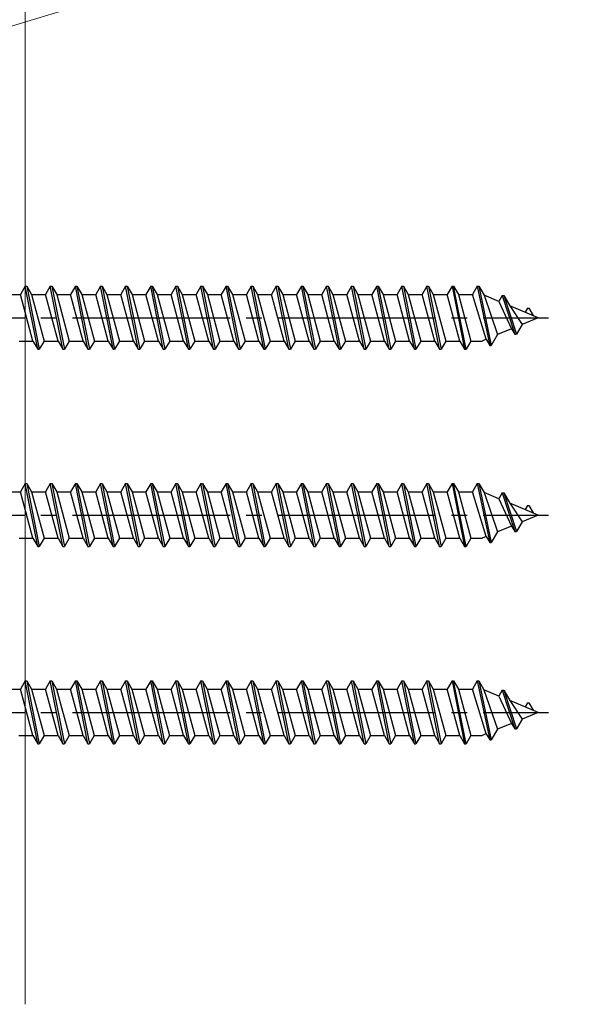
# Model space of a CAD drawing. Extents: x 0 to 1050, y 0 to 1625.
# Drawn here: x 386 to 423, y 1053 to 1116 of the extents above; entities that cross this region are included whole.
import ezdxf

# ---------------------------------------------------------------- set-up
doc = ezdxf.new("R2010")
doc.units = 0
doc.linetypes.add('YCENTER_1', pattern=[13, 10, -1, 1, -1])
for name, color, linetype, lineweight in [('YKK_13', 4, 'CONTINUOUS', 30), ('YKK_D', 6, 'CONTINUOUS', 13), ('YSS_K', 3, 'CONTINUOUS', 13)]:
    doc.layers.add(name, color=color, linetype=linetype, lineweight=lineweight)

msp = doc.modelspace()

# ---------------------------------------------------------------- linework, layer by layer
at = {"layer": 'YKK_13', "ltscale": 0.5}
for p, q in [((386.664, 1098.876), (386.361, 1098.351)), ((387.459, 1094.876), (386.664, 1098.876)), ((386.664, 1098.876), (386.764, 1098.876)), ((386.764, 1098.876), (387.559, 1094.876)), ((386.764, 1098.876), (387.068, 1098.351)), ((388.254, 1098.876), (387.951, 1098.351)), ((389.049, 1094.876), (388.254, 1098.876)), ((388.254, 1098.876), (388.354, 1098.876)), ((388.354, 1098.876), (389.149, 1094.876)), ((388.354, 1098.876), (388.658, 1098.351)), ((389.844, 1098.876), (389.541, 1098.351)), ((390.639, 1094.876), (389.844, 1098.876)), ((389.844, 1098.876), (389.944, 1098.876)), ((389.944, 1098.876), (390.739, 1094.876)), ((389.944, 1098.876), (390.248, 1098.351)), ((391.434, 1098.876), (391.131, 1098.351)), ((392.229, 1094.876), (391.434, 1098.876)), ((391.434, 1098.876), (391.534, 1098.876)), ((391.534, 1098.876), (392.329, 1094.876)), ((391.534, 1098.876), (391.838, 1098.351)), ((393.024, 1098.876), (392.721, 1098.351)), ((393.819, 1094.876), (393.024, 1098.876)), ((393.024, 1098.876), (393.124, 1098.876)), ((393.124, 1098.876), (393.919, 1094.876)), ((393.124, 1098.876), (393.428, 1098.351)), ((394.614, 1098.876), (394.311, 1098.351)), ((395.409, 1094.876), (394.614, 1098.876)), ((394.614, 1098.876), (394.714, 1098.876)), ((394.714, 1098.876), (395.509, 1094.876)), ((394.714, 1098.876), (395.018, 1098.351)), ((396.204, 1098.876), (395.901, 1098.351)), ((396.999, 1094.876), (396.204, 1098.876)), ((396.204, 1098.876), (396.304, 1098.876)), ((396.304, 1098.876), (397.099, 1094.876)), ((396.304, 1098.876), (396.608, 1098.351)), ((397.794, 1098.876), (397.491, 1098.351)), ((398.589, 1094.876), (397.794, 1098.876)), ((397.794, 1098.876), (397.894, 1098.876)), ((397.894, 1098.876), (398.689, 1094.876)), ((397.894, 1098.876), (398.198, 1098.351)), ((399.384, 1098.876), (399.081, 1098.351)), ((400.179, 1094.876), (399.384, 1098.876)), ((399.384, 1098.876), (399.484, 1098.876)), ((399.484, 1098.876), (400.279, 1094.876)), ((399.484, 1098.876), (399.788, 1098.351)), ((400.974, 1098.876), (400.671, 1098.351)), ((401.769, 1094.876), (400.974, 1098.876)), ((400.974, 1098.876), (401.074, 1098.876)), ((401.074, 1098.876), (401.869, 1094.876)), ((401.074, 1098.876), (401.378, 1098.351)), ((402.564, 1098.876), (402.261, 1098.351)), ((403.359, 1094.876), (402.564, 1098.876)), ((402.564, 1098.876), (402.664, 1098.876)), ((402.664, 1098.876), (403.459, 1094.876)), ((402.664, 1098.876), (402.968, 1098.351)), ((404.154, 1098.876), (403.851, 1098.351)), ((404.949, 1094.876), (404.154, 1098.876)), ((404.154, 1098.876), (404.254, 1098.876)), ((404.254, 1098.876), (405.049, 1094.876)), ((404.254, 1098.876), (404.558, 1098.351)), ((405.744, 1098.876), (405.441, 1098.351)), ((406.539, 1094.876), (405.744, 1098.876)), ((405.744, 1098.876), (405.844, 1098.876)), ((405.844, 1098.876), (406.639, 1094.876)), ((405.844, 1098.876), (406.148, 1098.351)), ((407.334, 1098.876), (407.031, 1098.351)), ((407.334, 1098.876), (407.434, 1098.876)), ((408.129, 1094.876), (407.334, 1098.876)), ((407.434, 1098.876), (407.738, 1098.351)), ((407.434, 1098.876), (408.229, 1094.876)), ((408.924, 1098.876), (408.621, 1098.351)), ((409.719, 1094.876), (408.924, 1098.876)), ((408.924, 1098.876), (409.024, 1098.876)), ((409.024, 1098.876), (409.819, 1094.876)), ((409.024, 1098.876), (409.328, 1098.351)), ((410.514, 1098.876), (410.211, 1098.351)), ((411.309, 1094.876), (410.514, 1098.876)), ((410.514, 1098.876), (410.614, 1098.876)), ((410.614, 1098.876), (410.918, 1098.351)), ((410.614, 1098.876), (411.409, 1094.876)), ((412.104, 1098.876), (411.801, 1098.351)), ((412.899, 1094.876), (412.104, 1098.876)), ((412.104, 1098.876), (412.204, 1098.876)), ((412.204, 1098.876), (412.999, 1094.876)), ((412.204, 1098.876), (412.508, 1098.351)), ((413.694, 1098.876), (413.391, 1098.351)), ((413.694, 1098.876), (414.489, 1094.876)), ((413.694, 1098.876), (413.794, 1098.876)), ((414.589, 1094.876), (413.794, 1098.876)), ((413.794, 1098.876), (414.098, 1098.351)), ((415.284, 1098.876), (414.981, 1098.351)), ((415.284, 1098.876), (415.384, 1098.876)), ((415.284, 1098.876), (416.079, 1095.126)), ((415.384, 1098.876), (416.179, 1095.126)), ((415.384, 1098.876), (415.717, 1098.3)), ((385.478, 1098.351), (386.361, 1098.351)), ((387.156, 1095.401), (386.361, 1098.351)), ((387.068, 1098.351), (387.863, 1095.401)), ((387.068, 1098.351), (387.951, 1098.351)), ((388.746, 1095.401), (387.951, 1098.351)), ((388.658, 1098.351), (389.453, 1095.401)), ((388.658, 1098.351), (389.541, 1098.351)), ((390.336, 1095.401), (389.541, 1098.351)), ((390.248, 1098.351), (391.043, 1095.401)), ((390.248, 1098.351), (391.131, 1098.351)), ((391.926, 1095.401), (391.131, 1098.351)), ((391.838, 1098.351), (392.633, 1095.401)), ((391.838, 1098.351), (392.721, 1098.351)), ((393.516, 1095.401), (392.721, 1098.351)), ((393.428, 1098.351), (394.223, 1095.401)), ((393.428, 1098.351), (394.311, 1098.351)), ((395.106, 1095.401), (394.311, 1098.351)), ((395.018, 1098.351), (395.813, 1095.401)), ((395.018, 1098.351), (395.901, 1098.351)), ((396.696, 1095.401), (395.901, 1098.351)), ((396.608, 1098.351), (397.403, 1095.401)), ((396.608, 1098.351), (397.491, 1098.351)), ((398.286, 1095.401), (397.491, 1098.351)), ((398.198, 1098.351), (398.993, 1095.401)), ((398.198, 1098.351), (399.081, 1098.351)), ((399.876, 1095.401), (399.081, 1098.351)), ((399.788, 1098.351), (400.583, 1095.401)), ((399.788, 1098.351), (400.671, 1098.351)), ((401.466, 1095.401), (400.671, 1098.351)), ((401.378, 1098.351), (402.173, 1095.401)), ((401.378, 1098.351), (402.261, 1098.351)), ((403.056, 1095.401), (402.261, 1098.351)), ((402.968, 1098.351), (403.763, 1095.401)), ((402.968, 1098.351), (403.851, 1098.351)), ((404.646, 1095.401), (403.851, 1098.351)), ((404.558, 1098.351), (405.353, 1095.401)), ((404.558, 1098.351), (405.441, 1098.351)), ((406.236, 1095.401), (405.441, 1098.351)), ((406.148, 1098.351), (406.943, 1095.401)), ((406.148, 1098.351), (407.031, 1098.351)), ((407.826, 1095.401), (407.031, 1098.351)), ((407.738, 1098.351), (408.533, 1095.401)), ((407.738, 1098.351), (408.621, 1098.351)), ((409.416, 1095.401), (408.621, 1098.351)), ((409.328, 1098.351), (410.123, 1095.401)), ((409.328, 1098.351), (410.211, 1098.351)), ((411.006, 1095.401), (410.211, 1098.351)), ((410.918, 1098.351), (411.713, 1095.401)), ((410.918, 1098.351), (411.801, 1098.351)), ((412.596, 1095.401), (411.801, 1098.351)), ((412.508, 1098.351), (413.303, 1095.401)), ((412.508, 1098.351), (413.391, 1098.351)), ((414.186, 1095.401), (413.391, 1098.351)), ((414.098, 1098.351), (414.893, 1095.401)), ((414.098, 1098.351), (414.981, 1098.351)), ((415.858, 1095.511), (414.981, 1098.351)), ((415.717, 1098.3), (416.572, 1095.807)), ((416.662, 1097.909), (415.717, 1098.3)), ((416.874, 1098.276), (416.662, 1097.909)), ((416.662, 1097.909), (417.467, 1096.177)), ((416.874, 1098.276), (417.669, 1095.826)), ((416.874, 1098.276), (416.974, 1098.276)), ((416.974, 1098.276), (417.352, 1097.623)), ((416.974, 1098.276), (417.769, 1095.826)), ((417.352, 1097.623), (418.131, 1096.452)), ((419.154, 1096.876), (417.352, 1097.623)), ((418.464, 1097.476), (418.318, 1097.223)), ((418.464, 1097.476), (418.564, 1097.476)), ((418.564, 1097.476), (418.834, 1097.009)), ((419.154, 1096.876), (418.131, 1096.452)), ((417.467, 1096.177), (416.572, 1095.807)), ((417.467, 1096.177), (417.669, 1095.826)), ((418.131, 1096.452), (417.769, 1095.826)), ((386.273, 1095.401), (387.156, 1095.401)), ((387.156, 1095.401), (387.459, 1094.876)), ((387.863, 1095.401), (387.559, 1094.876)), ((387.863, 1095.401), (388.746, 1095.401)), ((388.746, 1095.401), (389.049, 1094.876)), ((389.453, 1095.401), (389.149, 1094.876)), ((389.453, 1095.401), (390.336, 1095.401)), ((390.336, 1095.401), (390.639, 1094.876)), ((391.043, 1095.401), (390.739, 1094.876)), ((391.043, 1095.401), (391.926, 1095.401)), ((391.926, 1095.401), (392.229, 1094.876)), ((392.633, 1095.401), (392.329, 1094.876)), ((392.633, 1095.401), (393.516, 1095.401)), ((393.516, 1095.401), (393.819, 1094.876)), ((394.223, 1095.401), (393.919, 1094.876)), ((394.223, 1095.401), (395.106, 1095.401)), ((395.106, 1095.401), (395.409, 1094.876)), ((395.813, 1095.401), (395.509, 1094.876)), ((395.813, 1095.401), (396.696, 1095.401)), ((396.696, 1095.401), (396.999, 1094.876)), ((397.403, 1095.401), (397.099, 1094.876)), ((397.403, 1095.401), (398.286, 1095.401)), ((398.286, 1095.401), (398.589, 1094.876)), ((398.993, 1095.401), (398.689, 1094.876)), ((398.993, 1095.401), (399.876, 1095.401)), ((399.876, 1095.401), (400.179, 1094.876)), ((400.583, 1095.401), (400.279, 1094.876)), ((400.583, 1095.401), (401.466, 1095.401)), ((401.466, 1095.401), (401.769, 1094.876)), ((402.173, 1095.401), (401.869, 1094.876)), ((402.173, 1095.401), (403.056, 1095.401)), ((403.056, 1095.401), (403.359, 1094.876)), ((403.763, 1095.401), (403.459, 1094.876)), ((403.763, 1095.401), (404.646, 1095.401)), ((404.646, 1095.401), (404.949, 1094.876)), ((405.353, 1095.401), (405.049, 1094.876)), ((405.353, 1095.401), (406.236, 1095.401)), ((406.236, 1095.401), (406.539, 1094.876)), ((406.943, 1095.401), (406.639, 1094.876)), ((406.943, 1095.401), (407.826, 1095.401)), ((407.826, 1095.401), (408.129, 1094.876)), ((408.533, 1095.401), (408.229, 1094.876)), ((408.533, 1095.401), (409.416, 1095.401)), ((409.416, 1095.401), (409.719, 1094.876)), ((410.123, 1095.401), (409.819, 1094.876)), ((410.123, 1095.401), (411.006, 1095.401)), ((411.006, 1095.401), (411.309, 1094.876)), ((411.713, 1095.401), (411.409, 1094.876)), ((411.713, 1095.401), (412.596, 1095.401)), ((412.596, 1095.401), (412.899, 1094.876)), ((413.303, 1095.401), (412.999, 1094.876)), ((413.303, 1095.401), (414.186, 1095.401)), ((414.186, 1095.401), (414.489, 1094.876)), ((414.893, 1095.401), (414.589, 1094.876)), ((414.893, 1095.401), (415.594, 1095.401)), ((415.858, 1095.511), (415.594, 1095.401)), ((415.858, 1095.511), (416.079, 1095.126)), ((416.572, 1095.807), (416.179, 1095.126)), ((417.669, 1095.826), (417.769, 1095.826)), ((387.459, 1094.876), (387.559, 1094.876)), ((389.049, 1094.876), (389.149, 1094.876)), ((390.639, 1094.876), (390.739, 1094.876)), ((392.229, 1094.876), (392.329, 1094.876)), ((393.819, 1094.876), (393.919, 1094.876)), ((395.409, 1094.876), (395.509, 1094.876)), ((396.999, 1094.876), (397.099, 1094.876)), ((398.589, 1094.876), (398.689, 1094.876)), ((400.179, 1094.876), (400.279, 1094.876)), ((401.769, 1094.876), (401.869, 1094.876)), ((403.359, 1094.876), (403.459, 1094.876)), ((404.949, 1094.876), (405.049, 1094.876)), ((406.539, 1094.876), (406.639, 1094.876)), ((408.129, 1094.876), (408.229, 1094.876)), ((409.719, 1094.876), (409.819, 1094.876)), ((411.309, 1094.876), (411.409, 1094.876)), ((412.899, 1094.876), (412.999, 1094.876)), ((414.489, 1094.876), (414.589, 1094.876)), ((416.079, 1095.126), (416.179, 1095.126)), ((386.664, 1086.376), (386.361, 1085.851)), ((387.459, 1082.376), (386.664, 1086.376)), ((386.664, 1086.376), (386.764, 1086.376)), ((386.764, 1086.376), (387.559, 1082.376)), ((386.764, 1086.376), (387.068, 1085.851)), ((388.254, 1086.376), (387.951, 1085.851)), ((389.049, 1082.376), (388.254, 1086.376)), ((388.254, 1086.376), (388.354, 1086.376)), ((388.354, 1086.376), (389.149, 1082.376)), ((388.354, 1086.376), (388.658, 1085.851)), ((389.844, 1086.376), (389.541, 1085.851)), ((390.639, 1082.376), (389.844, 1086.376)), ((389.844, 1086.376), (389.944, 1086.376)), ((389.944, 1086.376), (390.739, 1082.376)), ((389.944, 1086.376), (390.248, 1085.851)), ((391.434, 1086.376), (391.131, 1085.851)), ((392.229, 1082.376), (391.434, 1086.376)), ((391.434, 1086.376), (391.534, 1086.376)), ((391.534, 1086.376), (392.329, 1082.376)), ((391.534, 1086.376), (391.838, 1085.851)), ((393.024, 1086.376), (392.721, 1085.851)), ((393.819, 1082.376), (393.024, 1086.376)), ((393.024, 1086.376), (393.124, 1086.376)), ((393.124, 1086.376), (393.919, 1082.376)), ((393.124, 1086.376), (393.428, 1085.851)), ((394.614, 1086.376), (394.311, 1085.851)), ((395.409, 1082.376), (394.614, 1086.376)), ((394.614, 1086.376), (394.714, 1086.376)), ((394.714, 1086.376), (395.509, 1082.376)), ((394.714, 1086.376), (395.018, 1085.851)), ((396.204, 1086.376), (395.901, 1085.851)), ((396.999, 1082.376), (396.204, 1086.376)), ((396.204, 1086.376), (396.304, 1086.376)), ((396.304, 1086.376), (397.099, 1082.376)), ((396.304, 1086.376), (396.608, 1085.851)), ((397.794, 1086.376), (397.491, 1085.851)), ((398.589, 1082.376), (397.794, 1086.376)), ((397.794, 1086.376), (397.894, 1086.376)), ((397.894, 1086.376), (398.689, 1082.376)), ((397.894, 1086.376), (398.198, 1085.851)), ((399.384, 1086.376), (399.081, 1085.851)), ((400.179, 1082.376), (399.384, 1086.376)), ((399.384, 1086.376), (399.484, 1086.376)), ((399.484, 1086.376), (400.279, 1082.376)), ((399.484, 1086.376), (399.788, 1085.851)), ((400.974, 1086.376), (400.671, 1085.851)), ((401.769, 1082.376), (400.974, 1086.376)), ((400.974, 1086.376), (401.074, 1086.376)), ((401.074, 1086.376), (401.869, 1082.376)), ((401.074, 1086.376), (401.378, 1085.851)), ((402.564, 1086.376), (402.261, 1085.851)), ((403.359, 1082.376), (402.564, 1086.376)), ((402.564, 1086.376), (402.664, 1086.376)), ((402.664, 1086.376), (403.459, 1082.376)), ((402.664, 1086.376), (402.968, 1085.851)), ((404.154, 1086.376), (403.851, 1085.851)), ((404.949, 1082.376), (404.154, 1086.376)), ((404.154, 1086.376), (404.254, 1086.376)), ((404.254, 1086.376), (405.049, 1082.376)), ((404.254, 1086.376), (404.558, 1085.851)), ((405.744, 1086.376), (405.441, 1085.851)), ((406.539, 1082.376), (405.744, 1086.376)), ((405.744, 1086.376), (405.844, 1086.376)), ((405.844, 1086.376), (406.639, 1082.376)), ((405.844, 1086.376), (406.148, 1085.851)), ((407.334, 1086.376), (407.031, 1085.851)), ((407.334, 1086.376), (407.434, 1086.376)), ((408.129, 1082.376), (407.334, 1086.376)), ((407.434, 1086.376), (407.738, 1085.851)), ((407.434, 1086.376), (408.229, 1082.376)), ((408.924, 1086.376), (408.621, 1085.851)), ((409.719, 1082.376), (408.924, 1086.376)), ((408.924, 1086.376), (409.024, 1086.376)), ((409.024, 1086.376), (409.819, 1082.376)), ((409.024, 1086.376), (409.328, 1085.851)), ((410.514, 1086.376), (410.211, 1085.851)), ((411.309, 1082.376), (410.514, 1086.376)), ((410.514, 1086.376), (410.614, 1086.376)), ((410.614, 1086.376), (410.918, 1085.851)), ((410.614, 1086.376), (411.409, 1082.376)), ((412.104, 1086.376), (411.801, 1085.851)), ((412.899, 1082.376), (412.104, 1086.376)), ((412.104, 1086.376), (412.204, 1086.376)), ((412.204, 1086.376), (412.999, 1082.376)), ((412.204, 1086.376), (412.508, 1085.851)), ((413.694, 1086.376), (413.391, 1085.851)), ((413.694, 1086.376), (414.489, 1082.376)), ((413.694, 1086.376), (413.794, 1086.376)), ((414.589, 1082.376), (413.794, 1086.376)), ((413.794, 1086.376), (414.098, 1085.851)), ((415.284, 1086.376), (414.981, 1085.851)), ((415.284, 1086.376), (415.384, 1086.376)), ((415.284, 1086.376), (416.079, 1082.626)), ((415.384, 1086.376), (416.179, 1082.626)), ((415.384, 1086.376), (415.717, 1085.8)), ((385.478, 1085.851), (386.361, 1085.851)), ((387.156, 1082.901), (386.361, 1085.851)), ((387.068, 1085.851), (387.863, 1082.901)), ((387.068, 1085.851), (387.951, 1085.851)), ((388.746, 1082.901), (387.951, 1085.851)), ((388.658, 1085.851), (389.453, 1082.901)), ((388.658, 1085.851), (389.541, 1085.851)), ((390.336, 1082.901), (389.541, 1085.851)), ((390.248, 1085.851), (391.043, 1082.901)), ((390.248, 1085.851), (391.131, 1085.851)), ((391.926, 1082.901), (391.131, 1085.851)), ((391.838, 1085.851), (392.633, 1082.901)), ((391.838, 1085.851), (392.721, 1085.851)), ((393.516, 1082.901), (392.721, 1085.851)), ((393.428, 1085.851), (394.223, 1082.901)), ((393.428, 1085.851), (394.311, 1085.851)), ((395.106, 1082.901), (394.311, 1085.851)), ((395.018, 1085.851), (395.813, 1082.901)), ((395.018, 1085.851), (395.901, 1085.851)), ((396.696, 1082.901), (395.901, 1085.851)), ((396.608, 1085.851), (397.403, 1082.901)), ((396.608, 1085.851), (397.491, 1085.851)), ((398.286, 1082.901), (397.491, 1085.851)), ((398.198, 1085.851), (398.993, 1082.901)), ((398.198, 1085.851), (399.081, 1085.851)), ((399.876, 1082.901), (399.081, 1085.851)), ((399.788, 1085.851), (400.583, 1082.901)), ((399.788, 1085.851), (400.671, 1085.851)), ((401.466, 1082.901), (400.671, 1085.851)), ((401.378, 1085.851), (402.173, 1082.901)), ((401.378, 1085.851), (402.261, 1085.851)), ((403.056, 1082.901), (402.261, 1085.851)), ((402.968, 1085.851), (403.763, 1082.901)), ((402.968, 1085.851), (403.851, 1085.851)), ((404.646, 1082.901), (403.851, 1085.851)), ((404.558, 1085.851), (405.353, 1082.901)), ((404.558, 1085.851), (405.441, 1085.851)), ((406.236, 1082.901), (405.441, 1085.851)), ((406.148, 1085.851), (406.943, 1082.901)), ((406.148, 1085.851), (407.031, 1085.851)), ((407.826, 1082.901), (407.031, 1085.851)), ((407.738, 1085.851), (408.533, 1082.901)), ((407.738, 1085.851), (408.621, 1085.851)), ((409.416, 1082.901), (408.621, 1085.851)), ((409.328, 1085.851), (410.123, 1082.901)), ((409.328, 1085.851), (410.211, 1085.851)), ((411.006, 1082.901), (410.211, 1085.851)), ((410.918, 1085.851), (411.713, 1082.901)), ((410.918, 1085.851), (411.801, 1085.851)), ((412.596, 1082.901), (411.801, 1085.851)), ((412.508, 1085.851), (413.303, 1082.901)), ((412.508, 1085.851), (413.391, 1085.851)), ((414.186, 1082.901), (413.391, 1085.851)), ((414.098, 1085.851), (414.893, 1082.901)), ((414.098, 1085.851), (414.981, 1085.851)), ((415.858, 1083.011), (414.981, 1085.851)), ((415.717, 1085.8), (416.572, 1083.307)), ((416.662, 1085.409), (415.717, 1085.8)), ((416.874, 1085.776), (416.662, 1085.409)), ((416.874, 1085.776), (417.669, 1083.326)), ((416.874, 1085.776), (416.974, 1085.776)), ((416.974, 1085.776), (417.352, 1085.123)), ((416.974, 1085.776), (417.769, 1083.326)), ((416.662, 1085.409), (417.467, 1083.677)), ((417.352, 1085.123), (418.131, 1083.952)), ((419.154, 1084.376), (417.352, 1085.123)), ((418.464, 1084.976), (418.318, 1084.723)), ((418.464, 1084.976), (418.564, 1084.976)), ((418.564, 1084.976), (418.834, 1084.509)), ((419.154, 1084.376), (418.131, 1083.952)), ((417.467, 1083.677), (416.572, 1083.307)), ((417.467, 1083.677), (417.669, 1083.326)), ((418.131, 1083.952), (417.769, 1083.326)), ((415.858, 1083.011), (415.594, 1082.901)), ((415.858, 1083.011), (416.079, 1082.626)), ((416.572, 1083.307), (416.179, 1082.626)), ((417.669, 1083.326), (417.769, 1083.326)), ((386.273, 1082.901), (387.156, 1082.901)), ((387.156, 1082.901), (387.459, 1082.376)), ((387.459, 1082.376), (387.559, 1082.376)), ((387.863, 1082.901), (387.559, 1082.376)), ((387.863, 1082.901), (388.746, 1082.901)), ((388.746, 1082.901), (389.049, 1082.376)), ((389.049, 1082.376), (389.149, 1082.376)), ((389.453, 1082.901), (389.149, 1082.376)), ((389.453, 1082.901), (390.336, 1082.901)), ((390.336, 1082.901), (390.639, 1082.376)), ((390.639, 1082.376), (390.739, 1082.376)), ((391.043, 1082.901), (390.739, 1082.376)), ((391.043, 1082.901), (391.926, 1082.901)), ((391.926, 1082.901), (392.229, 1082.376)), ((392.229, 1082.376), (392.329, 1082.376)), ((392.633, 1082.901), (392.329, 1082.376)), ((392.633, 1082.901), (393.516, 1082.901)), ((393.516, 1082.901), (393.819, 1082.376)), ((393.819, 1082.376), (393.919, 1082.376)), ((394.223, 1082.901), (393.919, 1082.376)), ((394.223, 1082.901), (395.106, 1082.901)), ((395.106, 1082.901), (395.409, 1082.376)), ((395.409, 1082.376), (395.509, 1082.376)), ((395.813, 1082.901), (395.509, 1082.376)), ((395.813, 1082.901), (396.696, 1082.901)), ((396.696, 1082.901), (396.999, 1082.376)), ((396.999, 1082.376), (397.099, 1082.376)), ((397.403, 1082.901), (397.099, 1082.376)), ((397.403, 1082.901), (398.286, 1082.901)), ((398.286, 1082.901), (398.589, 1082.376)), ((398.589, 1082.376), (398.689, 1082.376)), ((398.993, 1082.901), (398.689, 1082.376)), ((398.993, 1082.901), (399.876, 1082.901)), ((399.876, 1082.901), (400.179, 1082.376)), ((400.179, 1082.376), (400.279, 1082.376)), ((400.583, 1082.901), (400.279, 1082.376)), ((400.583, 1082.901), (401.466, 1082.901)), ((401.466, 1082.901), (401.769, 1082.376)), ((401.769, 1082.376), (401.869, 1082.376)), ((402.173, 1082.901), (401.869, 1082.376)), ((402.173, 1082.901), (403.056, 1082.901)), ((403.056, 1082.901), (403.359, 1082.376)), ((403.359, 1082.376), (403.459, 1082.376)), ((403.763, 1082.901), (403.459, 1082.376)), ((403.763, 1082.901), (404.646, 1082.901)), ((404.646, 1082.901), (404.949, 1082.376)), ((404.949, 1082.376), (405.049, 1082.376)), ((405.353, 1082.901), (405.049, 1082.376)), ((405.353, 1082.901), (406.236, 1082.901)), ((406.236, 1082.901), (406.539, 1082.376)), ((406.539, 1082.376), (406.639, 1082.376)), ((406.943, 1082.901), (406.639, 1082.376)), ((406.943, 1082.901), (407.826, 1082.901)), ((407.826, 1082.901), (408.129, 1082.376)), ((408.129, 1082.376), (408.229, 1082.376)), ((408.533, 1082.901), (408.229, 1082.376)), ((408.533, 1082.901), (409.416, 1082.901)), ((409.416, 1082.901), (409.719, 1082.376)), ((409.719, 1082.376), (409.819, 1082.376)), ((410.123, 1082.901), (409.819, 1082.376)), ((410.123, 1082.901), (411.006, 1082.901)), ((411.006, 1082.901), (411.309, 1082.376)), ((411.309, 1082.376), (411.409, 1082.376)), ((411.713, 1082.901), (411.409, 1082.376)), ((411.713, 1082.901), (412.596, 1082.901)), ((412.596, 1082.901), (412.899, 1082.376)), ((412.899, 1082.376), (412.999, 1082.376)), ((413.303, 1082.901), (412.999, 1082.376)), ((413.303, 1082.901), (414.186, 1082.901)), ((414.186, 1082.901), (414.489, 1082.376)), ((414.489, 1082.376), (414.589, 1082.376)), ((414.893, 1082.901), (414.589, 1082.376)), ((414.893, 1082.901), (415.594, 1082.901)), ((416.079, 1082.626), (416.179, 1082.626)), ((386.664, 1073.876), (386.361, 1073.351)), ((387.459, 1069.876), (386.664, 1073.876)), ((386.664, 1073.876), (386.764, 1073.876)), ((386.764, 1073.876), (387.559, 1069.876)), ((386.764, 1073.876), (387.067, 1073.351)), ((388.254, 1073.876), (387.951, 1073.351)), ((389.049, 1069.876), (388.254, 1073.876)), ((388.254, 1073.876), (388.354, 1073.876)), ((388.354, 1073.876), (389.149, 1069.876)), ((388.354, 1073.876), (388.657, 1073.351)), ((389.844, 1073.876), (389.541, 1073.351)), ((390.639, 1069.876), (389.844, 1073.876)), ((389.844, 1073.876), (389.944, 1073.876)), ((389.944, 1073.876), (390.739, 1069.876)), ((389.944, 1073.876), (390.247, 1073.351)), ((391.434, 1073.876), (391.131, 1073.351)), ((392.229, 1069.876), (391.434, 1073.876)), ((391.434, 1073.876), (391.534, 1073.876)), ((391.534, 1073.876), (392.329, 1069.876)), ((391.534, 1073.876), (391.837, 1073.351)), ((393.024, 1073.876), (392.721, 1073.351)), ((393.819, 1069.876), (393.024, 1073.876)), ((393.024, 1073.876), (393.124, 1073.876)), ((393.124, 1073.876), (393.919, 1069.876)), ((393.124, 1073.876), (393.427, 1073.351)), ((394.614, 1073.876), (394.311, 1073.351)), ((395.409, 1069.876), (394.614, 1073.876)), ((394.614, 1073.876), (394.714, 1073.876)), ((394.714, 1073.876), (395.509, 1069.876)), ((394.714, 1073.876), (395.017, 1073.351)), ((396.204, 1073.876), (395.901, 1073.351)), ((396.999, 1069.876), (396.204, 1073.876)), ((396.204, 1073.876), (396.304, 1073.876)), ((396.304, 1073.876), (397.099, 1069.876)), ((396.304, 1073.876), (396.607, 1073.351)), ((397.794, 1073.876), (397.491, 1073.351)), ((398.589, 1069.876), (397.794, 1073.876)), ((397.794, 1073.876), (397.894, 1073.876)), ((397.894, 1073.876), (398.689, 1069.876)), ((397.894, 1073.876), (398.197, 1073.351)), ((399.384, 1073.876), (399.081, 1073.351)), ((400.179, 1069.876), (399.384, 1073.876)), ((399.384, 1073.876), (399.484, 1073.876)), ((399.484, 1073.876), (400.279, 1069.876)), ((399.484, 1073.876), (399.787, 1073.351)), ((400.974, 1073.876), (400.671, 1073.351)), ((401.769, 1069.876), (400.974, 1073.876)), ((400.974, 1073.876), (401.074, 1073.876)), ((401.074, 1073.876), (401.869, 1069.876)), ((401.074, 1073.876), (401.377, 1073.351)), ((402.564, 1073.876), (402.261, 1073.351)), ((403.359, 1069.876), (402.564, 1073.876)), ((402.564, 1073.876), (402.664, 1073.876)), ((402.664, 1073.876), (403.459, 1069.876)), ((402.664, 1073.876), (402.967, 1073.351)), ((404.154, 1073.876), (403.851, 1073.351)), ((404.949, 1069.876), (404.154, 1073.876)), ((404.154, 1073.876), (404.254, 1073.876)), ((404.254, 1073.876), (405.049, 1069.876)), ((404.254, 1073.876), (404.557, 1073.351)), ((405.744, 1073.876), (405.441, 1073.351)), ((406.539, 1069.876), (405.744, 1073.876)), ((405.744, 1073.876), (405.844, 1073.876)), ((405.844, 1073.876), (406.639, 1069.876)), ((405.844, 1073.876), (406.147, 1073.351)), ((407.334, 1073.876), (407.031, 1073.351)), ((407.334, 1073.876), (407.434, 1073.876)), ((408.129, 1069.876), (407.334, 1073.876)), ((407.434, 1073.876), (407.737, 1073.351)), ((407.434, 1073.876), (408.229, 1069.876)), ((408.924, 1073.876), (408.621, 1073.351)), ((409.719, 1069.876), (408.924, 1073.876)), ((408.924, 1073.876), (409.024, 1073.876)), ((409.024, 1073.876), (409.819, 1069.876)), ((409.024, 1073.876), (409.327, 1073.351)), ((410.514, 1073.876), (410.211, 1073.351)), ((411.309, 1069.876), (410.514, 1073.876)), ((410.514, 1073.876), (410.614, 1073.876)), ((410.614, 1073.876), (410.917, 1073.351)), ((410.614, 1073.876), (411.409, 1069.876)), ((412.104, 1073.876), (411.801, 1073.351)), ((412.899, 1069.876), (412.104, 1073.876)), ((412.104, 1073.876), (412.204, 1073.876)), ((412.204, 1073.876), (412.999, 1069.876)), ((412.204, 1073.876), (412.507, 1073.351)), ((413.694, 1073.876), (413.391, 1073.351)), ((413.694, 1073.876), (414.489, 1069.876)), ((413.694, 1073.876), (413.794, 1073.876)), ((414.589, 1069.876), (413.794, 1073.876)), ((413.794, 1073.876), (414.097, 1073.351)), ((415.284, 1073.876), (414.981, 1073.351)), ((415.284, 1073.876), (415.384, 1073.876)), ((415.284, 1073.876), (416.079, 1070.126)), ((415.384, 1073.876), (416.179, 1070.126)), ((415.384, 1073.876), (415.716, 1073.3)), ((385.477, 1073.351), (386.361, 1073.351)), ((387.156, 1070.401), (386.361, 1073.351)), ((387.067, 1073.351), (387.862, 1070.401)), ((387.067, 1073.351), (387.951, 1073.351)), ((388.746, 1070.401), (387.951, 1073.351)), ((388.657, 1073.351), (389.452, 1070.401)), ((388.657, 1073.351), (389.541, 1073.351)), ((390.336, 1070.401), (389.541, 1073.351)), ((390.247, 1073.351), (391.042, 1070.401)), ((390.247, 1073.351), (391.131, 1073.351)), ((391.926, 1070.401), (391.131, 1073.351)), ((391.837, 1073.351), (392.632, 1070.401)), ((391.837, 1073.351), (392.721, 1073.351)), ((393.516, 1070.401), (392.721, 1073.351)), ((393.427, 1073.351), (394.222, 1070.401)), ((393.427, 1073.351), (394.311, 1073.351)), ((395.106, 1070.401), (394.311, 1073.351)), ((395.017, 1073.351), (395.812, 1070.401)), ((395.017, 1073.351), (395.901, 1073.351)), ((396.696, 1070.401), (395.901, 1073.351)), ((396.607, 1073.351), (397.402, 1070.401)), ((396.607, 1073.351), (397.491, 1073.351)), ((398.286, 1070.401), (397.491, 1073.351)), ((398.197, 1073.351), (398.992, 1070.401)), ((398.197, 1073.351), (399.081, 1073.351)), ((399.876, 1070.401), (399.081, 1073.351)), ((399.787, 1073.351), (400.582, 1070.401)), ((399.787, 1073.351), (400.671, 1073.351)), ((401.466, 1070.401), (400.671, 1073.351)), ((401.377, 1073.351), (402.172, 1070.401)), ((401.377, 1073.351), (402.261, 1073.351)), ((403.056, 1070.401), (402.261, 1073.351)), ((402.967, 1073.351), (403.762, 1070.401)), ((402.967, 1073.351), (403.851, 1073.351)), ((404.646, 1070.401), (403.851, 1073.351)), ((404.557, 1073.351), (405.352, 1070.401)), ((404.557, 1073.351), (405.441, 1073.351)), ((406.236, 1070.401), (405.441, 1073.351)), ((406.147, 1073.351), (406.942, 1070.401)), ((406.147, 1073.351), (407.031, 1073.351)), ((407.826, 1070.401), (407.031, 1073.351)), ((407.737, 1073.351), (408.532, 1070.401)), ((407.737, 1073.351), (408.621, 1073.351)), ((409.416, 1070.401), (408.621, 1073.351)), ((409.327, 1073.351), (410.122, 1070.401)), ((409.327, 1073.351), (410.211, 1073.351)), ((411.006, 1070.401), (410.211, 1073.351)), ((410.917, 1073.351), (411.712, 1070.401)), ((410.917, 1073.351), (411.801, 1073.351)), ((412.596, 1070.401), (411.801, 1073.351)), ((412.507, 1073.351), (413.302, 1070.401)), ((412.507, 1073.351), (413.391, 1073.351)), ((414.186, 1070.401), (413.391, 1073.351)), ((414.097, 1073.351), (414.892, 1070.401)), ((414.097, 1073.351), (414.981, 1073.351)), ((415.857, 1070.511), (414.981, 1073.351)), ((415.716, 1073.3), (416.572, 1070.807)), ((416.662, 1072.909), (415.716, 1073.3)), ((416.874, 1073.276), (416.662, 1072.909)), ((416.874, 1073.276), (417.669, 1070.826)), ((416.874, 1073.276), (416.974, 1073.276)), ((416.974, 1073.276), (417.351, 1072.623)), ((416.974, 1073.276), (417.769, 1070.826)), ((416.662, 1072.909), (417.466, 1071.177)), ((417.351, 1072.623), (418.13, 1071.452)), ((419.154, 1071.876), (417.351, 1072.623)), ((418.464, 1072.476), (418.317, 1072.223)), ((418.464, 1072.476), (418.564, 1072.476)), ((418.564, 1072.476), (418.834, 1072.009)), ((419.154, 1071.876), (418.13, 1071.452)), ((417.466, 1071.177), (416.572, 1070.807)), ((417.466, 1071.177), (417.669, 1070.826)), ((418.13, 1071.452), (417.769, 1070.826)), ((415.857, 1070.511), (415.593, 1070.401)), ((415.857, 1070.511), (416.079, 1070.126)), ((416.572, 1070.807), (416.179, 1070.126)), ((417.669, 1070.826), (417.769, 1070.826)), ((386.272, 1070.401), (387.156, 1070.401)), ((387.156, 1070.401), (387.459, 1069.876)), ((387.459, 1069.876), (387.559, 1069.876)), ((387.862, 1070.401), (387.559, 1069.876)), ((387.862, 1070.401), (388.746, 1070.401)), ((388.746, 1070.401), (389.049, 1069.876)), ((389.049, 1069.876), (389.149, 1069.876)), ((389.452, 1070.401), (389.149, 1069.876)), ((389.452, 1070.401), (390.336, 1070.401)), ((390.336, 1070.401), (390.639, 1069.876)), ((390.639, 1069.876), (390.739, 1069.876)), ((391.042, 1070.401), (390.739, 1069.876)), ((391.042, 1070.401), (391.926, 1070.401)), ((391.926, 1070.401), (392.229, 1069.876)), ((392.229, 1069.876), (392.329, 1069.876)), ((392.632, 1070.401), (392.329, 1069.876)), ((392.632, 1070.401), (393.516, 1070.401)), ((393.516, 1070.401), (393.819, 1069.876)), ((393.819, 1069.876), (393.919, 1069.876)), ((394.222, 1070.401), (393.919, 1069.876)), ((394.222, 1070.401), (395.106, 1070.401)), ((395.106, 1070.401), (395.409, 1069.876)), ((395.409, 1069.876), (395.509, 1069.876)), ((395.812, 1070.401), (395.509, 1069.876)), ((395.812, 1070.401), (396.696, 1070.401)), ((396.696, 1070.401), (396.999, 1069.876)), ((396.999, 1069.876), (397.099, 1069.876)), ((397.402, 1070.401), (397.099, 1069.876)), ((397.402, 1070.401), (398.286, 1070.401)), ((398.286, 1070.401), (398.589, 1069.876)), ((398.589, 1069.876), (398.689, 1069.876)), ((398.992, 1070.401), (398.689, 1069.876)), ((398.992, 1070.401), (399.876, 1070.401)), ((399.876, 1070.401), (400.179, 1069.876)), ((400.179, 1069.876), (400.279, 1069.876)), ((400.582, 1070.401), (400.279, 1069.876)), ((400.582, 1070.401), (401.466, 1070.401)), ((401.466, 1070.401), (401.769, 1069.876)), ((401.769, 1069.876), (401.869, 1069.876)), ((402.172, 1070.401), (401.869, 1069.876)), ((402.172, 1070.401), (403.056, 1070.401)), ((403.056, 1070.401), (403.359, 1069.876)), ((403.359, 1069.876), (403.459, 1069.876)), ((403.762, 1070.401), (403.459, 1069.876)), ((403.762, 1070.401), (404.646, 1070.401)), ((404.646, 1070.401), (404.949, 1069.876)), ((404.949, 1069.876), (405.049, 1069.876)), ((405.352, 1070.401), (405.049, 1069.876)), ((405.352, 1070.401), (406.236, 1070.401)), ((406.236, 1070.401), (406.539, 1069.876)), ((406.539, 1069.876), (406.639, 1069.876)), ((406.942, 1070.401), (406.639, 1069.876)), ((406.942, 1070.401), (407.826, 1070.401)), ((407.826, 1070.401), (408.129, 1069.876)), ((408.129, 1069.876), (408.229, 1069.876)), ((408.532, 1070.401), (408.229, 1069.876)), ((408.532, 1070.401), (409.416, 1070.401)), ((409.416, 1070.401), (409.719, 1069.876)), ((409.719, 1069.876), (409.819, 1069.876)), ((410.122, 1070.401), (409.819, 1069.876)), ((410.122, 1070.401), (411.006, 1070.401)), ((411.006, 1070.401), (411.309, 1069.876)), ((411.309, 1069.876), (411.409, 1069.876)), ((411.712, 1070.401), (411.409, 1069.876)), ((411.712, 1070.401), (412.596, 1070.401)), ((412.596, 1070.401), (412.899, 1069.876)), ((412.899, 1069.876), (412.999, 1069.876)), ((413.302, 1070.401), (412.999, 1069.876)), ((413.302, 1070.401), (414.186, 1070.401)), ((414.186, 1070.401), (414.489, 1069.876)), ((414.489, 1069.876), (414.589, 1069.876)), ((414.892, 1070.401), (414.589, 1069.876)), ((414.892, 1070.401), (415.593, 1070.401)), ((416.079, 1070.126), (416.179, 1070.126))]:
    msp.add_line(p, q, dxfattribs=at)
at = {"layer": 'YKK_13', "linetype": 'YCENTER_1'}
for p, q in [((350.654, 1096.876), (419.808, 1096.876)), ((350.654, 1084.376), (419.808, 1084.376)), ((350.654, 1071.876), (419.807, 1071.876))]:
    msp.add_line(p, q, dxfattribs=at)
at = {"layer": 'YKK_D'}
msp.add_line((351.974, 1105.115), (500.639, 1150.127), dxfattribs=at)
at = {"layer": 'YSS_K', "ltscale": 1.5}
for p, q in [((386.653, 1053.378), (386.653, 1126.278)), ((386.653, 1106.876), (386.653, 1061.876))]:
    msp.add_line(p, q, dxfattribs=at)

doc.saveas('drawing.dxf')
